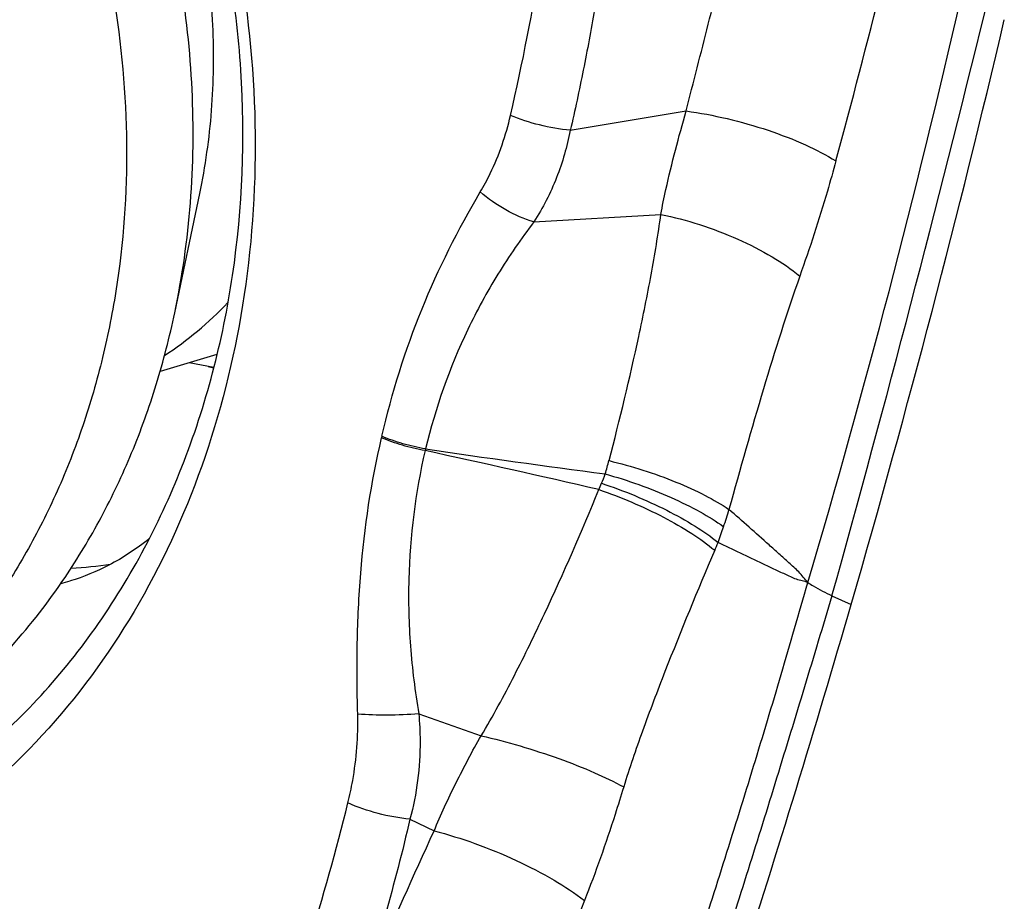
# Model space of a CAD drawing. Units: millimetres. Extents: x 0 to 594, y 0 to 420.
# Drawn here: x 114 to 117, y 142 to 145 of the extents above; entities that cross this region are included whole.
import ezdxf

# ---------------------------------------------------------------- set-up
doc = ezdxf.new("R2010")
doc.units = ezdxf.units.MM
doc.header["$LTSCALE"] = 32.67
for name, color, linetype in [('607087453-000_CL', 7, 'CONTINUOUS'), ('607087860-000_CL', 7, 'CONTINUOUS'), ('RS0834_M4X10_8_CL', 7, 'CONTINUOUS')]:
    doc.layers.add(name, color=color, linetype=linetype)

msp = doc.modelspace()

# ---------------------------------------------------------------- linework, layer by layer
at = {"layer": '607087453-000_CL', "color": 9, "linetype": 'CONTINUOUS'}
for p, q in [((115.8687, 144.6661), (116.2835, 144.7353)), ((115.7387, 144.3385), (116.1929, 144.3655)), ((115.195, 143.5719), (115.1938, 143.5669)), ((115.3508, 143.5264), (115.3492, 143.5207)), ((116.8051, 143.0017), (116.8739, 142.9704)), ((115.3268, 142.5794), (115.5501, 142.5009)), ((115.2951, 142.2027), (115.3816, 142.1605))]:
    msp.add_line(p, q, dxfattribs=at)
for centre, radius, start, end in [((106.9045, 146.7293), 8.9785, 347.06532, 350.73299), ((81.6052, 154.111), 36.487, 344.81936, 345.8525), ((83.8948, 152.7625), 34.2312, 343.51477, 347.13406), ((51.4819, 161.2389), 67.8212, 344.40109, 346.22644), ((104.7232, 94.7515), 49.9134, 76.97686, 77.70814), ((122.3017, 191.2415), 48.2187, 261.71164, 262.48319), ((114.8985, 143.7752), 1.1463, 342.8468, 345.3207), ((115.4739, 143.6209), 0.5515, 336.8021, 340.5324), ((114.3445, 144.1048), 1.7802, 336.0103, 336.8056), ((114.6847, 143.8203), 1.8247, 341.7389, 343.7647), ((115.1668, 143.6612), 1.3171, 339.1445, 341.7391), ((113.6839, 144.3177), 2.9378, 336.8763, 337.476), ((113.6176, 144.6137), 1.6261, 285.3033, 286.5125)]:
    msp.add_arc(centre, radius, start, end, dxfattribs=at)
at = {"layer": '607087453-000_CL', "color": 7, "linetype": 'CONTINUOUS'}
for centre, radius, start, end in [((113.9837, 144.752), 1.6549, 273.4539, 278.3579), ((73.9052, 155.4148), 44.7344, 340.3104, 343.84808)]:
    msp.add_arc(centre, radius, start, end, dxfattribs=at)
msp.add_ellipse((105.3458, 141.4826), major_axis=(8.8701, 20.2999), ratio=0.467297, start_param=-1.297509, end_param=-1.19576, dxfattribs=at)
for points, knots in [([(113.9323, 146.9733), (114.1875, 146.6475), (114.5888, 145.9009), (114.7733, 144.864), (114.7146, 144.0439), (114.5696, 143.4655), (114.3281, 142.9421), (113.9982, 142.4936), (113.5918, 142.1379), (113.1241, 141.8899), (112.6137, 141.7601), (112.0817, 141.7537), (111.5493, 141.8703), (111.0371, 142.104), (110.5642, 142.4448), (110.2904, 142.7307), (110.1646, 142.8864)], [0, 0, 0, 0, 0.134964, 0.270886, 0.337425, 0.40201, 0.464296, 0.524261, 0.582256, 0.638972, 0.695348, 0.752388, 0.810965, 0.871669, 0.934722, 1, 1, 1, 1]), ([(113.1712, 142.0838), (113.2677, 142.1224), (113.4562, 142.2146), (113.7175, 142.3939), (113.9544, 142.612), (114.2362, 142.9533), (114.5088, 143.4623), (114.6878, 144.152), (114.7152, 144.8882), (114.5898, 145.6285), (114.3197, 146.3301), (114.0488, 146.7519), (113.894, 146.9436)], [0, 0, 0, 0, 0.055313, 0.111241, 0.168106, 0.226164, 0.346208, 0.471932, 0.602335, 0.735464, 0.868854, 1, 1, 1, 1]), ([(114.3619, 143.2051), (114.3171, 143.1693), (114.2273, 143.1097), (114.1275, 143.0688), (114.0798, 143.0546)], [0, 0, 0, 0, 0.535058, 1, 1, 1, 1])]:
    msp.add_open_spline(points, degree=3, knots=knots, dxfattribs=at)
at = {"layer": '607087453-000_CL', "color": 9, "linetype": 'CONTINUOUS'}
for points, knots in [([(116.2834, 144.7353), (116.2965, 144.7869), (116.323, 144.8902), (116.3626, 145.0458), (116.4024, 145.2022), (116.4293, 145.3067), (116.4428, 145.3591)], [0, 0, 0, 0, 0.247815, 0.497151, 0.748072, 1, 1, 1, 1]), ([(115.9782, 145.2433), (115.9711, 145.1947), (115.9524, 145.0737), (115.9163, 144.8812), (115.8856, 144.7376), (115.8688, 144.666)], [0, 0, 0, 0, 0.250557, 0.624949, 1, 1, 1, 1]), ([(115.5469, 144.4456), (115.5597, 144.4672), (115.6063, 144.554), (115.6387, 144.6481), (115.6551, 144.7196)], [0, 0, 0, 0, 0.255473, 1, 1, 1, 1]), ([(115.8687, 144.6661), (115.8316, 144.6695), (115.7589, 144.6825), (115.6885, 144.7052), (115.6552, 144.7196)], [0, 0, 0, 0, 0.506305, 1, 1, 1, 1]), ([(116.1929, 144.3655), (116.1985, 144.3952), (116.2239, 144.5196), (116.2567, 144.6424), (116.2836, 144.7353)], [0, 0, 0, 0, 0.238108, 1, 1, 1, 1]), ([(116.2835, 144.7353), (116.3327, 144.7286), (116.4315, 144.7097), (116.5745, 144.6692), (116.7051, 144.6191), (116.7845, 144.5784), (116.819, 144.5564)], [0, 0, 0, 0, 0.26181, 0.530719, 0.783788, 1, 1, 1, 1]), ([(115.8687, 144.6661), (115.8575, 144.6084), (115.8246, 144.4943), (115.7708, 144.3884), (115.7387, 144.3385)], [0, 0, 0, 0, 0.497634, 1, 1, 1, 1]), ([(116.819, 144.5564), (116.8092, 144.5204), (116.7702, 144.3819), (116.7255, 144.2451), (116.6901, 144.1446)], [0, 0, 0, 0, 0.259134, 1, 1, 1, 1]), ([(115.195, 143.5719), (115.2305, 143.7271), (115.3253, 144.029), (115.4673, 144.3117), (115.5469, 144.4456)], [0, 0, 0, 0, 0.505312, 1, 1, 1, 1]), ([(115.7387, 144.3385), (115.7038, 144.3487), (115.6358, 144.3787), (115.5748, 144.421), (115.5469, 144.4456)], [0, 0, 0, 0, 0.494565, 1, 1, 1, 1]), ([(116.0075, 143.4847), (116.0461, 143.6321), (116.0996, 143.8531), (116.1592, 144.1473), (116.1832, 144.2932), (116.1929, 144.3655)], [0, 0, 0, 0, 0.507611, 0.757056, 1, 1, 1, 1]), ([(116.1929, 144.3655), (116.2396, 144.356), (116.333, 144.3311), (116.4665, 144.2803), (116.5873, 144.219), (116.6592, 144.1703), (116.6901, 144.1446)], [0, 0, 0, 0, 0.260897, 0.527463, 0.779856, 1, 1, 1, 1]), ([(115.7387, 144.3385), (115.6929, 144.2784), (115.607, 144.1541), (115.4622, 143.8888), (115.3862, 143.6733), (115.3507, 143.5264)], [0, 0, 0, 0, 0.25036, 0.499299, 1, 1, 1, 1]), ([(116.6901, 144.1446), (116.6433, 144.0115), (116.5558, 143.734), (116.4762, 143.4544), (116.4366, 143.3101)], [0, 0, 0, 0, 0.48537, 1, 1, 1, 1]), ([(115.1083, 142.5783), (115.106, 142.6629), (115.1044, 142.8312), (115.1199, 143.1625), (115.1566, 143.4078), (115.1938, 143.5669)], [0, 0, 0, 0, 0.255344, 0.507312, 1, 1, 1, 1]), ([(115.3493, 143.5206), (115.3219, 143.5256), (115.2691, 143.5382), (115.2179, 143.5562), (115.1937, 143.5667)], [0, 0, 0, 0, 0.513776, 1, 1, 1, 1]), ([(115.3507, 143.5264), (115.3233, 143.5313), (115.2704, 143.5436), (115.2191, 143.5615), (115.195, 143.5719)], [0, 0, 0, 0, 0.5139, 1, 1, 1, 1]), ([(115.3493, 143.5206), (115.3144, 143.3699), (115.2852, 143.1354), (115.2932, 142.8196), (115.3133, 142.6597), (115.3268, 142.5794)], [0, 0, 0, 0, 0.490203, 0.742101, 1, 1, 1, 1]), ([(116.0074, 143.4847), (116.089, 143.4653), (116.2061, 143.4283), (116.3475, 143.3645), (116.4095, 143.3288), (116.4366, 143.3101)], [0, 0, 0, 0, 0.540497, 0.787601, 1, 1, 1, 1]), ([(115.9938, 143.4371), (116.0745, 143.4147), (116.1901, 143.3736), (116.3296, 143.3054), (116.3907, 143.268), (116.4175, 143.2486)], [0, 0, 0, 0, 0.539519, 0.786913, 1, 1, 1, 1]), ([(115.5503, 142.5009), (115.5925, 142.5712), (115.6703, 142.7154), (115.8125, 143.0081), (115.9096, 143.2315), (115.9711, 143.381)], [0, 0, 0, 0, 0.252038, 0.503182, 1, 1, 1, 1]), ([(115.9709, 143.3811), (116.0111, 143.3677), (116.0897, 143.3375), (116.2011, 143.2849), (116.3004, 143.228), (116.3599, 143.1858), (116.3856, 143.164)], [0, 0, 0, 0, 0.270037, 0.536623, 0.784788, 1, 1, 1, 1]), ([(115.9808, 143.4037), (116.021, 143.3906), (116.0999, 143.3612), (116.2118, 143.3099), (116.3116, 143.2545), (116.3715, 143.2135), (116.3976, 143.1923)], [0, 0, 0, 0, 0.270652, 0.537517, 0.785519, 1, 1, 1, 1]), ([(116.7189, 143.0488), (116.7133, 143.055), (116.7023, 143.0676), (116.6868, 143.0869), (116.6689, 143.1034), (116.6452, 143.1247), (116.6156, 143.1514), (116.5681, 143.1939), (116.5085, 143.2469), (116.4607, 143.2891), (116.4366, 143.3101)], [0, 0, 0, 0, 0.065038, 0.130163, 0.192697, 0.254632, 0.378593, 0.502665, 0.75113, 1, 1, 1, 1]), ([(116.7189, 143.0488), (116.7121, 143.051), (116.6984, 143.0549), (116.6773, 143.0598), (116.6575, 143.069), (116.6309, 143.0813), (116.5977, 143.0969), (116.5443, 143.122), (116.4776, 143.1538), (116.4243, 143.1794), (116.3976, 143.1923)], [0, 0, 0, 0, 0.060571, 0.121525, 0.183469, 0.24588, 0.370908, 0.496209, 0.747601, 1, 1, 1, 1]), ([(116.3856, 143.164), (116.3243, 143.0204), (116.2354, 142.8057), (116.1281, 142.523), (116.0805, 142.3847), (116.0599, 142.3177)], [0, 0, 0, 0, 0.516502, 0.768095, 1, 1, 1, 1]), ([(115.8678, 140.4258), (115.9479, 140.6427), (116.1014, 141.0783), (116.3192, 141.7342), (116.5267, 142.3904), (116.6564, 142.8293), (116.719, 143.0487)], [0, 0, 0, 0, 0.251493, 0.502257, 0.751778, 1, 1, 1, 1]), ([(116.7189, 143.0488), (116.7251, 143.0446), (116.7528, 143.027), (116.7821, 143.0121), (116.8051, 143.0016)], [0, 0, 0, 0, 0.228619, 1, 1, 1, 1]), ([(116.805, 143.0017), (116.7399, 142.7841), (116.6079, 142.3476), (116.4367, 141.8029), (116.2949, 141.3662), (116.1865, 141.0378), (116.0756, 140.7092), (116.0005, 140.4902), (115.9632, 140.3806)], [0, 0, 0, 0, 0.247477, 0.496884, 0.622131, 0.747809, 0.873767, 1, 1, 1, 1]), ([(115.0734, 142.2606), (115.0799, 142.287), (115.1021, 142.3914), (115.1104, 142.4988), (115.1083, 142.5783)], [0, 0, 0, 0, 0.254563, 1, 1, 1, 1]), ([(115.3268, 142.5794), (115.2895, 142.5762), (115.2166, 142.573), (115.1436, 142.5752), (115.1083, 142.5783)], [0, 0, 0, 0, 0.514114, 1, 1, 1, 1]), ([(115.3268, 142.5794), (115.3297, 142.5471), (115.3358, 142.4209), (115.3202, 142.2933), (115.2952, 142.2027)], [0, 0, 0, 0, 0.256527, 1, 1, 1, 1]), ([(115.3816, 142.1605), (115.3937, 142.1893), (115.4188, 142.247), (115.4598, 142.3324), (115.5034, 142.4173), (115.5341, 142.4733), (115.5501, 142.5009)], [0, 0, 0, 0, 0.246576, 0.496218, 0.747686, 1, 1, 1, 1]), ([(115.5501, 142.5009), (115.5968, 142.4902), (115.6903, 142.4654), (115.8257, 142.4213), (115.9497, 142.3727), (116.026, 142.3364), (116.0599, 142.3177)], [0, 0, 0, 0, 0.26457, 0.534012, 0.786025, 1, 1, 1, 1]), ([(116.0599, 142.3177), (116.0498, 142.285), (116.0071, 142.1481), (115.96, 142.0124), (115.9193, 141.9111)], [0, 0, 0, 0, 0.238615, 1, 1, 1, 1]), ([(114.8811, 141.5907), (114.8989, 141.6457), (114.9687, 141.8674), (115.0312, 142.0913), (115.0734, 142.2606)], [0, 0, 0, 0, 0.249112, 1, 1, 1, 1]), ([(115.2951, 142.2027), (115.2567, 142.2061), (115.181, 142.2201), (115.108, 142.2448), (115.0734, 142.2606)], [0, 0, 0, 0, 0.503787, 1, 1, 1, 1]), ([(115.2952, 142.2027), (115.2685, 142.0869), (115.2089, 141.8572), (115.1375, 141.6309), (115.0986, 141.5192)], [0, 0, 0, 0, 0.501114, 1, 1, 1, 1]), ([(115.0986, 141.5192), (115.1208, 141.5725), (115.2122, 141.7875), (115.3082, 142.0006), (115.3816, 142.1605)], [0, 0, 0, 0, 0.247185, 1, 1, 1, 1]), ([(115.3816, 142.1605), (115.4309, 142.1481), (115.5306, 142.117), (115.6742, 142.058), (115.8057, 141.9901), (115.8851, 141.9382), (115.9193, 141.9111)], [0, 0, 0, 0, 0.255913, 0.524536, 0.780484, 1, 1, 1, 1]), ([(115.9193, 141.9111), (115.8497, 141.7381), (115.7068, 141.3917), (115.5518, 141.0505), (115.4707, 140.8808)], [0, 0, 0, 0, 0.497952, 1, 1, 1, 1])]:
    msp.add_open_spline(points, degree=3, knots=knots, dxfattribs=at)
at = {"layer": '607087860-000_CL', "color": 7, "linetype": 'CONTINUOUS'}
msp.add_arc((114.9829, 145.3205), 1.5536, 254.7152, 255.4825, dxfattribs=at)
at = {"layer": 'RS0834_M4X10_8_CL', "color": 7, "linetype": 'CONTINUOUS'}
for p, q in [((114.4536, 144.0136), (114.5431, 144.4396)), ((114.6047, 143.8642), (114.4014, 143.8039)), ((114.5938, 143.8181), (114.5051, 143.8346))]:
    msp.add_line(p, q, dxfattribs=at)
for points, knots in [([(111.0816, 147.6177), (111.153, 147.6389), (111.2623, 147.6645), (111.4101, 147.6858), (111.56, 147.6988), (111.7497, 147.6989), (111.9393, 147.6778), (112.0904, 147.6483), (112.242, 147.6103), (112.4299, 147.5469), (112.6494, 147.4471), (112.862, 147.3241), (113.0657, 147.179), (113.2587, 147.0131), (113.4392, 146.828), (113.6058, 146.6254), (113.7567, 146.407), (113.8908, 146.1749), (114.0068, 145.9311), (114.1037, 145.6779), (114.1805, 145.4175), (114.2551, 145.065), (114.2956, 144.6197), (114.2642, 144.1778), (114.1954, 143.8379), (114.1233, 143.594), (114.031, 143.3617), (113.9192, 143.1432), (113.8101, 142.9735), (113.7142, 142.8467), (113.6136, 142.7271), (113.4779, 142.5894), (113.3291, 142.4681), (113.2037, 142.3824), (113.0751, 142.3047), (112.9739, 142.2548), (112.905, 142.2257)], [0, 0, 0, 0, 0.02808, 0.042163, 0.056291, 0.084726, 0.113499, 0.128046, 0.142708, 0.172402, 0.202638, 0.233443, 0.264823, 0.296761, 0.329223, 0.362158, 0.3955, 0.42917, 0.463082, 0.49714, 0.531246, 0.565301, 0.632813, 0.699006, 0.731452, 0.763373, 0.794734, 0.82552, 0.855738, 0.870647, 0.885425, 0.914608, 0.943369, 0.957623, 0.971806, 1, 1, 1, 1]), ([(114.4536, 144.0136), (114.4809, 144.1432), (114.5184, 144.4089), (114.5239, 144.8141), (114.4794, 145.2221), (114.3858, 145.6245), (114.245, 146.013), (114.06, 146.3793), (113.8345, 146.716), (113.6583, 146.9184), (113.5648, 147.0122)], [0, 0, 0, 0, 0.122203, 0.246748, 0.372947, 0.5, 0.627053, 0.753252, 0.877797, 1, 1, 1, 1]), ([(114.0611, 143.0673), (114.1078, 143.1364), (114.1948, 143.2812), (114.3039, 143.5124), (114.3919, 143.7575), (114.4355, 143.9272), (114.4536, 144.0136)], [0, 0, 0, 0, 0.242946, 0.490632, 0.743047, 1, 1, 1, 1]), ([(113.143, 142.2962), (113.1884, 142.3154), (113.2781, 142.3574), (113.4078, 142.4306), (113.5324, 142.5138), (113.6918, 142.6382), (113.8761, 142.8175), (114.0028, 142.9809), (114.0611, 143.0673)], [0, 0, 0, 0, 0.121813, 0.244177, 0.367301, 0.491377, 0.742893, 1, 1, 1, 1])]:
    msp.add_open_spline(points, degree=3, knots=knots, dxfattribs=at)
at = {"layer": 'RS0834_M4X10_8_CL', "color": 9, "linetype": 'CONTINUOUS'}
for points, knots in [([(114.5431, 144.4396), (114.5637, 144.5375), (114.592, 144.7381), (114.5962, 145.044), (114.5626, 145.3521), (114.4919, 145.656), (114.3856, 145.9493), (114.2459, 146.2259), (114.0756, 146.4801), (113.9426, 146.6329), (113.872, 146.7038)], [0, 0, 0, 0, 0.122203, 0.246748, 0.372947, 0.5, 0.627053, 0.753252, 0.877797, 1, 1, 1, 1]), ([(114.4173, 143.8611), (114.4582, 143.8878), (114.5375, 143.9465), (114.6095, 144.014), (114.6438, 144.0498)], [0, 0, 0, 0, 0.49645, 1, 1, 1, 1])]:
    msp.add_open_spline(points, degree=3, knots=knots, dxfattribs=at)

doc.saveas('drawing.dxf')
